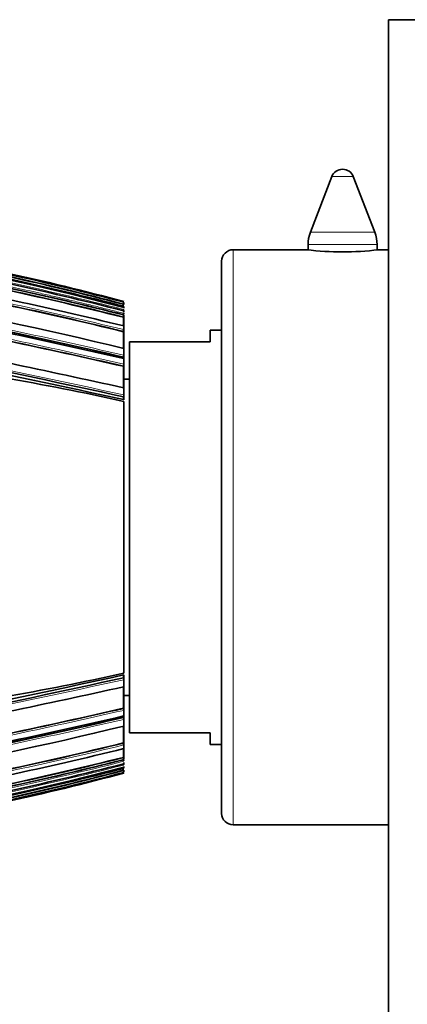
# Model space of a CAD drawing. Units: millimetres. Extents: x -209 to 1073, y 29 to 1164.
# Drawn here: x 117 to 151, y 690 to 776 of the extents above; entities that cross this region are included whole.
import ezdxf

# ---------------------------------------------------------------- set-up
doc = ezdxf.new("R2010")
doc.units = ezdxf.units.MM
doc.layers.add('DV6_Défaut', color=7, linetype='Continuous')
doc.layers.add('Défaut', color=7, linetype='Continuous')

# ---------------------------------------------------------------- blocks, each defined once
blk = doc.blocks.new('SE5')
at = {"layer": 'DV6_Défaut', "color": 7, "lineweight": 35}
for p, q in [((149.012, 505.974), (149.012, 775.974)), ((155.012, 775.974), (149.012, 775.974)), ((144.079, 762.334), (142.213, 757.495)), ((147.811, 757.495), (145.945, 762.334)), ((141.951, 755.974), (135.512, 755.974)), ((142.012, 756.415), (142.012, 755.962)), ((148.012, 755.962), (148.012, 756.415)), ((149.012, 755.974), (148.111, 755.974)), ((134.512, 706.974), (134.512, 754.974)), ((125.973, 751.231), (125.986, 751.279)), ((126.011, 751.473), (126.012, 751.474)), ((126.012, 751.376), (126.012, 751.385)), ((126.012, 751.204), (126.012, 751.376)), ((126.012, 750.951), (126.012, 750.974)), ((126.012, 750.891), (126.012, 750.951)), ((125.977, 750.104), (125.989, 750.15)), ((126.012, 750.666), (126.012, 750.694)), ((126.012, 750.55), (126.012, 750.666)), ((126.012, 750.416), (126.012, 750.448)), ((126.012, 750.242), (126.012, 750.276)), ((126.012, 749.392), (126.012, 750.242)), ((126.012, 749.348), (126.012, 749.392)), ((126.012, 749.028), (126.012, 749.348)), ((126.012, 748.98), (126.012, 749.028)), ((125.98, 748.851), (125.991, 748.893)), ((126.012, 747.448), (126.012, 748.98)), ((133.512, 747.974), (133.512, 748.974)), ((134.512, 748.974), (133.512, 748.974)), ((126.012, 747.388), (126.012, 747.448)), ((126.012, 746.807), (126.012, 747.388)), ((126.512, 747.974), (126.512, 713.974)), ((133.512, 747.974), (126.512, 747.974)), ((125.985, 746.628), (125.994, 746.666)), ((125.986, 746.514), (125.985, 746.628)), ((126.012, 746.742), (126.012, 746.807)), ((126.012, 746.574), (126.012, 746.742)), ((126.012, 746.508), (126.012, 746.574)), ((126.012, 746.018), (126.012, 746.508)), ((125.987, 745.841), (125.995, 745.876)), ((126.012, 745.949), (126.012, 746.018)), ((126.012, 744.035), (126.012, 745.949)), ((126.512, 744.724), (126.012, 744.724)), ((126.012, 743.957), (126.012, 744.035)), ((126.012, 743.355), (126.012, 743.957)), ((125.992, 743.184), (125.999, 743.214)), ((125.993, 742.945), (125.992, 743.184)), ((126.012, 743.274), (126.012, 743.355)), ((126.012, 743.002), (126.012, 743.274)), ((126.012, 742.92), (126.012, 743.002)), ((126.012, 730.974), (126.012, 742.793)), ((126.012, 730.974), (126.012, 719.155)), ((125.993, 719.002), (125.992, 718.763)), ((125.992, 718.763), (125.999, 718.733)), ((126.012, 719.028), (126.012, 718.945)), ((126.012, 718.945), (126.012, 718.674)), ((126.012, 718.674), (126.012, 718.592)), ((126.012, 718.592), (126.012, 717.991)), ((126.012, 717.991), (126.012, 717.912)), ((126.012, 717.912), (126.012, 715.999)), ((126.012, 717.224), (126.512, 717.224)), ((125.987, 716.107), (125.995, 716.071)), ((126.012, 715.999), (126.012, 715.929)), ((126.012, 715.929), (126.012, 715.44)), ((125.986, 715.434), (125.985, 715.319)), ((125.985, 715.319), (125.994, 715.281)), ((126.012, 715.44), (126.012, 715.374)), ((126.012, 715.374), (126.012, 715.205)), ((126.012, 715.205), (126.012, 715.141)), ((126.012, 715.141), (126.012, 714.56)), ((126.012, 714.56), (126.012, 714.499)), ((126.012, 714.499), (126.012, 712.968)), ((133.512, 713.974), (126.512, 713.974)), ((133.512, 712.974), (133.512, 713.974)), ((125.98, 713.097), (125.991, 713.054)), ((126.012, 712.968), (126.012, 712.92)), ((126.012, 712.92), (126.012, 712.6)), ((126.012, 712.6), (126.012, 712.555)), ((126.012, 712.555), (126.012, 711.706)), ((133.512, 712.974), (134.512, 712.974)), ((125.977, 711.843), (125.989, 711.798)), ((126.012, 711.706), (126.012, 711.672)), ((126.012, 711.633), (126.012, 711.599)), ((126.012, 711.398), (126.012, 711.281)), ((125.973, 710.716), (125.986, 710.668)), ((126.012, 711.281), (126.012, 711.253)), ((126.012, 711.057), (126.012, 710.996)), ((126.012, 710.996), (126.012, 710.974)), ((126.012, 710.743), (126.012, 710.571)), ((126.012, 710.571), (126.012, 710.562)), ((126.011, 710.474), (126.012, 710.474)), ((135.512, 705.974), (149.012, 705.974))]:
    blk.add_line(p, q, dxfattribs=at)
at = {"layer": 'DV6_Défaut', "color": 7, "lineweight": 18}
for p, q in [((145.945, 762.334), (144.079, 762.334)), ((147.811, 757.495), (142.213, 757.495)), ((135.512, 705.974), (135.512, 755.974)), ((148.012, 756.415), (142.012, 756.415))]:
    blk.add_line(p, q, dxfattribs=at)
at = {"layer": 'DV6_Défaut', "color": 7, "lineweight": 35}
for centre, radius, start, end in [((145.012, 761.974), 1, 21.0888, 158.9112), ((66.672, 527.388), 231.304, 75.13504, 88.15692), ((145.012, 756.415), 3, 158.9112, 180), ((145.012, 756.415), 3, 0, 21.0888), ((135.512, 754.974), 1, 90, 180), ((145.012, 780.772), 24.991, 262.87441, 277.12558), ((44.119, 411.847), 345.389, 76.2844, 83.26734), ((68.592, 538.006), 221.054, 74.94469, 77.71972), ((66.474, 527.896), 231.329, 75.08572, 77.73658), ((60.007, 496.652), 262.831, 75.45553, 77.71869), ((65.048, 521.062), 238.096, 75.17393, 77.64828), ((42.966, 409.918), 348.951, 76.23757, 79.67846), ((55.477, 474.438), 285.091, 75.6757, 77.82354), ((51.708, 455.93), 303.617, 75.83419, 77.85017), ((50.984, 452.449), 306.957, 75.85886, 77.77512), ((41.235, 404.542), 355.075, 76.18675, 77.859), ((-28.89, 750.452), 154.866, 0.23106, 0.28852), ((124.631, 751.661), 1.408, 344.25441, 348.69786), ((125.197, 750.876), 0.821, 345.65226, 352.98093), ((125.123, 751.167), 0.898, 346.73566, 351.80388), ((123.532, 752.031), 2.546, 346.5017, 346.89173), ((125.242, 750.528), 0.774, 344.65914, 354.02512), ((125.254, 750.349), 0.761, 344.79719, 354.45041), ((-100.047, -282.352), 1050.152, 77.570132, 79.296486), ((-137.584, -461.544), 1232.991, 77.656312, 79.126918), ((125.282, 749.073), 0.731, 345.79607, 356.45622), ((4.696, 225.433), 535.122, 76.89966, 78.05104), ((-0.744, 199.047), 561.943, 76.96385, 78.05009), ((-13.842, 135.567), 626.087, 77.094846, 78.031793), ((125.265, 746.829), 0.747, 347.40587, 358.29919), ((78.514, 529.301), 218.711, 77.45716, 83.06888), ((-102.888, -293.085), 1062.015, 77.553955, 78.105817), ((125.254, 746.035), 0.758, 347.94669, 358.7334), ((125.203, 743.358), 0.809, 349.72225, 359.77255), ((-100.047, 1744.299), 1050.152, 280.703514, 282.429868), ((-137.584, 1923.491), 1232.991, 280.873082, 282.343688), ((125.203, 718.589), 0.809, 0.22745, 10.27775), ((-102.888, 1755.032), 1062.015, 281.894183, 282.446045), ((-13.842, 1326.38), 626.087, 281.968207, 282.905154), ((125.254, 715.913), 0.758, 1.2666, 12.05331), ((4.696, 1236.514), 535.122, 281.94896, 283.10034), ((-0.744, 1262.901), 561.943, 281.94991, 283.03615), ((125.265, 715.119), 0.747, 1.70081, 12.59413), ((44.119, 1050.1), 345.389, 276.73266, 283.7156), ((42.966, 1052.029), 348.951, 280.32154, 283.76243), ((125.282, 712.875), 0.731, 3.54378, 14.20393), ((41.235, 1057.406), 355.075, 282.141, 283.81325), ((51.708, 1006.018), 303.617, 282.14983, 284.16581), ((50.984, 1009.498), 306.957, 282.22488, 284.14114), ((125.242, 711.419), 0.774, 5.97488, 15.34086), ((125.254, 711.598), 0.761, 5.54959, 15.20281), ((66.672, 934.559), 231.304, 271.84308, 284.86496), ((66.474, 934.051), 231.329, 282.26342, 284.91428), ((55.477, 987.509), 285.091, 282.17646, 284.3243), ((60.007, 965.296), 262.831, 282.28131, 284.54447), ((65.048, 940.885), 238.096, 282.35172, 284.82607), ((-28.89, 711.496), 154.866, 359.71148, 359.76894), ((124.631, 710.286), 1.408, 11.30214, 15.74559), ((125.197, 711.071), 0.821, 7.01907, 14.34774), ((125.123, 710.781), 0.898, 8.19612, 13.58089), ((123.532, 709.916), 2.546, 13.10827, 13.4983), ((68.592, 923.941), 221.054, 282.28028, 285.05531), ((135.512, 706.974), 1, 180, 270)]:
    blk.add_arc(centre, radius, start, end, dxfattribs=at)
at = {"layer": 'DV6_Défaut', "color": 7, "lineweight": 18}
for centre, radius, start, end in [((61.671, 503.472), 255.791, 75.4315, 80.1087), ((43.273, 411.39), 347.628, 76.23095, 79.66973), ((67.269, 531.702), 227.468, 75.03409, 77.73029), ((65.205, 521.825), 237.477, 75.16411, 77.6707), ((65.025, 520.958), 238.252, 75.17491, 77.64815), ((43.249, 411.217), 347.666, 76.23194, 79.68599), ((52.87, 461.629), 297.81, 75.78738, 77.86152), ((56.685, 480.341), 279.179, 75.6217, 77.81531), ((51.055, 452.834), 306.741, 75.85572, 77.79302), ((50.88, 451.969), 307.494, 75.86195, 77.77516), ((-105.918, -310.786), 1079.213, 77.590691, 79.270607), ((-108.026, -320.901), 1089.686, 77.597677, 79.256212), ((-150.034, -520.883), 1293.599, 77.678689, 79.076019), ((4.575, 224.825), 535.922, 76.90336, 78.0425), ((4.421, 224.081), 536.54, 76.90374, 78.05216), ((-14.817, 131.021), 630.915, 77.102197, 78.041335), ((-14.405, 132.875), 628.875, 77.099645, 78.032493), ((-109.227, -323.411), 1092.983, 77.571202, 78.112765), ((-105.918, 1772.733), 1079.213, 280.729393, 282.409309), ((-150.034, 1982.831), 1293.599, 280.923981, 282.321311), ((-108.026, 1782.849), 1089.686, 280.743788, 282.402323), ((-109.227, 1785.359), 1092.983, 281.887235, 282.428798), ((-14.817, 1330.927), 630.915, 281.958665, 282.897803), ((-14.405, 1329.073), 628.875, 281.967507, 282.900355), ((4.421, 1237.866), 536.54, 281.94784, 283.09626), ((4.575, 1237.123), 535.922, 281.9575, 283.09664), ((43.249, 1050.73), 347.666, 280.31401, 283.76806), ((43.273, 1050.558), 347.628, 280.33027, 283.76905), ((52.87, 1000.319), 297.81, 282.13848, 284.21262), ((53.023, 999.54), 297.144, 282.15916, 284.21933), ((51.055, 1009.113), 306.741, 282.20698, 284.14428), ((50.88, 1009.978), 307.494, 282.22484, 284.13805), ((61.671, 958.476), 255.791, 279.8913, 284.5685), ((67.269, 930.246), 227.468, 282.26971, 284.96591), ((56.685, 981.606), 279.179, 282.18469, 284.3783), ((65.205, 940.122), 237.477, 282.3293, 284.83589), ((65.025, 940.989), 238.252, 282.35185, 284.82509)]:
    blk.add_arc(centre, radius, start, end, dxfattribs=at)
at = {"layer": 'DV6_Défaut', "color": 7, "lineweight": 35}
blk.add_ellipse((91.331, 872.828), major_axis=(-181.552, -38.911), ratio=0.848447, start_param=1.464558, end_param=1.579984, dxfattribs=at)
at = {"layer": 'DV6_Défaut', "color": 7, "lineweight": 18}
blk.add_open_spline([(115.61, 752.885), (116.617, 752.669), (117.623, 752.446), (118.628, 752.219), (119.026, 752.129), (119.424, 752.038), (119.822, 751.946), (120.22, 751.854), (120.617, 751.761), (121.015, 751.668), (121.114, 751.644), (121.213, 751.621), (121.313, 751.598), (121.71, 751.504), (122.107, 751.409), (122.504, 751.313), (122.901, 751.218), (123.298, 751.122), (123.695, 751.025), (124.091, 750.927), (124.488, 750.829), (124.884, 750.731), (125.26, 750.637), (125.636, 750.543), (126.012, 750.447), (126.012, 750.447), (126.012, 750.447), (126.012, 750.448)], degree=3, knots=[0, 0, 0, 0, 0.289272, 0.289272, 0.289272, 0.403916, 0.403916, 0.403916, 0.518562, 0.518562, 0.518562, 0.547223, 0.547223, 0.547223, 0.661866, 0.661866, 0.661866, 0.77651, 0.77651, 0.77651, 0.891154, 0.891154, 0.891154, 0.999994, 0.999994, 0.999994, 1, 1, 1, 1], dxfattribs=at)
at = {"layer": 'DV6_Défaut', "color": 7, "lineweight": 35}
for points in [[(125.979, 749.376), (125.978, 749.645), (125.978, 749.889), (125.977, 750.104)], [(125.984, 747.422), (125.982, 747.947), (125.981, 748.425), (125.98, 748.851)], [(125.991, 743.998), (125.989, 744.647), (125.988, 745.263), (125.987, 745.841)], [(125.991, 717.95), (125.989, 717.3), (125.988, 716.684), (125.987, 716.107)], [(125.984, 714.525), (125.982, 714), (125.981, 713.523), (125.98, 713.097)], [(125.979, 712.572), (125.978, 712.302), (125.978, 712.059), (125.977, 711.843)]]:
    blk.add_open_spline(points, degree=3, dxfattribs=at)
for points, knots in [([(125.993, 747.369), (125.995, 747.378), (125.997, 747.385), (125.999, 747.391), (126.001, 747.398), (126.003, 747.402), (126.005, 747.405), (126.006, 747.408), (126.008, 747.409), (126.009, 747.408), (126.01, 747.407), (126.011, 747.404), (126.011, 747.399), (126.011, 747.396), (126.012, 747.392), (126.012, 747.388)], [0, 0, 0, 0, 0.211762, 0.211762, 0.211762, 0.423466, 0.423466, 0.423466, 0.636069, 0.636069, 0.636069, 0.85059, 0.85059, 0.85059, 1, 1, 1, 1]), ([(125.994, 746.499), (125.996, 746.507), (125.998, 746.514), (126, 746.52), (126.002, 746.525), (126.004, 746.529), (126.005, 746.531), (126.007, 746.533), (126.008, 746.533), (126.009, 746.531), (126.01, 746.53), (126.011, 746.526), (126.011, 746.521), (126.011, 746.517), (126.012, 746.513), (126.012, 746.508)], [0, 0, 0, 0, 0.211377, 0.211377, 0.211377, 0.422689, 0.422689, 0.422689, 0.635031, 0.635031, 0.635031, 0.849577, 0.849577, 0.849577, 1, 1, 1, 1]), ([(125.998, 743.972), (125.999, 743.979), (126.001, 743.985), (126.002, 743.988), (126.004, 743.992), (126.005, 743.994), (126.006, 743.994), (126.008, 743.994), (126.009, 743.993), (126.009, 743.989), (126.01, 743.986), (126.011, 743.98), (126.011, 743.973), (126.011, 743.969), (126.012, 743.963), (126.012, 743.957)], [0, 0, 0, 0, 0.210535, 0.210535, 0.210535, 0.420986, 0.420986, 0.420986, 0.632753, 0.632753, 0.632753, 0.847354, 0.847354, 0.847354, 1, 1, 1, 1]), ([(125.999, 742.944), (126, 742.95), (126.002, 742.955), (126.003, 742.959), (126.004, 742.962), (126.006, 742.963), (126.007, 742.962), (126.008, 742.962), (126.009, 742.959), (126.01, 742.955), (126.01, 742.951), (126.011, 742.945), (126.011, 742.938), (126.012, 742.932), (126.012, 742.926), (126.012, 742.92)], [0, 0, 0, 0, 0.210301, 0.210301, 0.210301, 0.420513, 0.420513, 0.420513, 0.632122, 0.632122, 0.632122, 0.84674, 0.84674, 0.84674, 1, 1, 1, 1]), ([(125.999, 719.003), (126, 718.997), (126.002, 718.992), (126.003, 718.989), (126.004, 718.986), (126.006, 718.984), (126.007, 718.985), (126.008, 718.985), (126.009, 718.988), (126.01, 718.992), (126.01, 718.996), (126.011, 719.002), (126.011, 719.01), (126.012, 719.015), (126.012, 719.021), (126.012, 719.028)], [0, 0, 0, 0, 0.210301, 0.210301, 0.210301, 0.420513, 0.420513, 0.420513, 0.632122, 0.632122, 0.632122, 0.84674, 0.84674, 0.84674, 1, 1, 1, 1]), ([(125.998, 717.975), (125.999, 717.968), (126.001, 717.963), (126.002, 717.959), (126.004, 717.955), (126.005, 717.953), (126.006, 717.953), (126.008, 717.953), (126.009, 717.955), (126.009, 717.958), (126.01, 717.962), (126.011, 717.967), (126.011, 717.974), (126.011, 717.979), (126.012, 717.985), (126.012, 717.991)], [0, 0, 0, 0, 0.210535, 0.210535, 0.210535, 0.420986, 0.420986, 0.420986, 0.632753, 0.632753, 0.632753, 0.847354, 0.847354, 0.847354, 1, 1, 1, 1]), ([(125.994, 715.449), (125.996, 715.441), (125.998, 715.433), (126, 715.428), (126.002, 715.422), (126.004, 715.419), (126.005, 715.416), (126.007, 715.414), (126.008, 715.414), (126.009, 715.416), (126.01, 715.418), (126.011, 715.421), (126.011, 715.426), (126.011, 715.43), (126.012, 715.435), (126.012, 715.44)], [0, 0, 0, 0, 0.211377, 0.211377, 0.211377, 0.422689, 0.422689, 0.422689, 0.635031, 0.635031, 0.635031, 0.849577, 0.849577, 0.849577, 1, 1, 1, 1])]:
    blk.add_open_spline(points, degree=3, knots=knots, dxfattribs=at)

msp = doc.modelspace()

# ---------------------------------------------------------------- block references
at = {"layer": 'Défaut'}
msp.add_blockref('SE5', (0, 0), dxfattribs=at)

doc.saveas('drawing.dxf')
